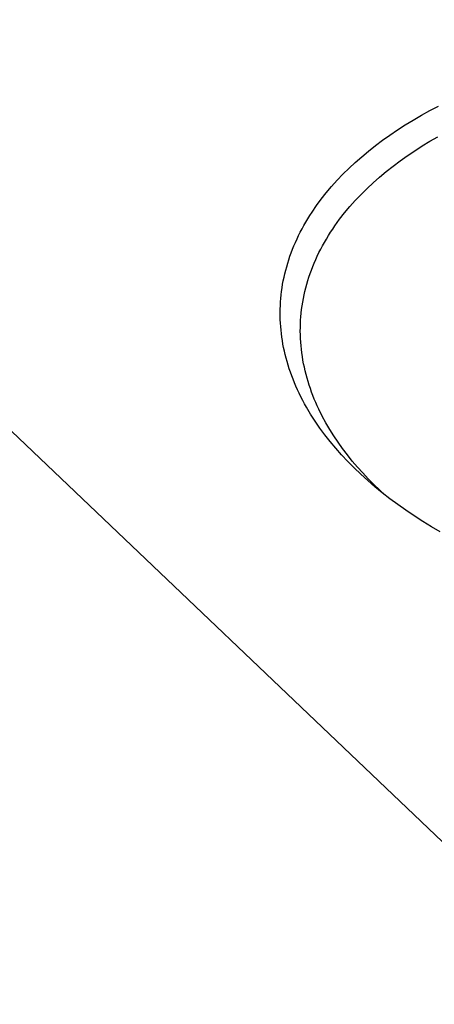
# Model space of a CAD drawing. Units: millimetres. Extents: x -1126 to 1186, y -786 to 785.
# Drawn here: x -576 to -536, y -615 to -520 of the extents above; entities that cross this region are included whole.
import ezdxf

# ---------------------------------------------------------------- set-up
doc = ezdxf.new("R2010")
doc.units = ezdxf.units.MM
doc.header["$MEASUREMENT"] = 0
doc.layers.add('Default', color=7, linetype='Continuous', true_color=0x000000)
doc.layers.add('Make2D$visible$lines', color=7, linetype='Continuous', true_color=0x000000)

msp = doc.modelspace()

# ---------------------------------------------------------------- linework, layer by layer
at = {"layer": 'Default', "color": 7, "true_color": 0xffffff}
msp.add_line((-707.337, -435.728), (-519.24, -614.541), dxfattribs=at)
at = {"layer": 'Make2D$visible$lines', "color": 7, "true_color": 0xffffff}
for p, q in [((-536.803, -529.126), (-535.971, -528.69)), ((-538.4, -530.029), (-537.613, -529.572)), ((-537.613, -529.572), (-536.803, -529.126)), ((-539.904, -530.97), (-539.164, -530.495)), ((-539.164, -530.495), (-538.4, -530.029)), ((-541.327, -531.955), (-540.624, -531.456)), ((-540.624, -531.456), (-539.904, -530.97)), ((-536.804, -532.056), (-536.055, -531.624)), ((-542.675, -532.99), (-542.011, -532.466)), ((-542.011, -532.466), (-541.327, -531.955)), ((-538.261, -532.963), (-537.539, -532.502)), ((-537.539, -532.502), (-536.804, -532.056)), ((-543.942, -534.073), (-543.319, -533.526)), ((-543.319, -533.526), (-542.675, -532.99)), ((-539.655, -533.925), (-538.966, -533.437)), ((-538.966, -533.437), (-538.261, -532.963)), ((-544.543, -534.632), (-543.942, -534.073)), ((-540.981, -534.942), (-540.327, -534.427)), ((-540.327, -534.427), (-539.655, -533.925)), ((-545.676, -535.781), (-545.121, -535.201)), ((-545.121, -535.201), (-544.543, -534.632)), ((-542.229, -536.012), (-541.615, -535.471)), ((-541.615, -535.471), (-540.981, -534.942)), ((-546.714, -536.971), (-546.207, -536.371)), ((-546.207, -536.371), (-545.676, -535.781)), ((-542.822, -536.566), (-542.229, -536.012)), ((-547.194, -537.579), (-546.714, -536.971)), ((-543.942, -537.709), (-543.393, -537.131)), ((-543.393, -537.131), (-542.822, -536.566)), ((-548.078, -538.822), (-547.649, -538.197)), ((-547.649, -538.197), (-547.194, -537.579)), ((-544.967, -538.898), (-544.466, -538.298)), ((-544.466, -538.298), (-543.942, -537.709)), ((-548.48, -539.454), (-548.282, -539.137)), ((-548.282, -539.137), (-548.078, -538.822)), ((-545.442, -539.508), (-544.967, -538.898)), ((-549.031, -540.416), (-548.854, -540.094)), ((-548.854, -540.094), (-548.67, -539.773)), ((-548.67, -539.773), (-548.48, -539.454)), ((-546.106, -540.441), (-545.891, -540.128)), ((-545.891, -540.128), (-545.67, -539.816)), ((-545.67, -539.816), (-545.442, -539.508)), ((-549.519, -541.391), (-549.363, -541.065)), ((-549.363, -541.065), (-549.201, -540.74)), ((-549.201, -540.74), (-549.031, -540.416)), ((-546.71, -541.395), (-546.516, -541.075)), ((-546.516, -541.075), (-546.314, -540.757)), ((-546.314, -540.757), (-546.106, -540.441)), ((-549.944, -542.378), (-549.809, -542.048)), ((-549.809, -542.048), (-549.668, -541.719)), ((-549.668, -541.719), (-549.519, -541.391)), ((-547.252, -542.368), (-547.078, -542.042)), ((-547.078, -542.042), (-546.898, -541.717)), ((-546.898, -541.717), (-546.71, -541.395)), ((-550.191, -543.041), (-550.071, -542.709)), ((-550.071, -542.709), (-549.944, -542.378)), ((-547.577, -543.025), (-547.418, -542.696)), ((-547.418, -542.696), (-547.252, -542.368)), ((-550.508, -544.043), (-550.409, -543.708)), ((-550.409, -543.708), (-550.304, -543.374)), ((-550.304, -543.374), (-550.191, -543.041)), ((-548.011, -544.024), (-547.874, -543.689)), ((-547.874, -543.689), (-547.729, -543.357)), ((-547.729, -543.357), (-547.577, -543.025)), ((-550.76, -545.05), (-550.683, -544.714)), ((-550.683, -544.714), (-550.599, -544.378)), ((-550.599, -544.378), (-550.508, -544.043)), ((-548.379, -545.036), (-548.264, -544.697)), ((-548.264, -544.697), (-548.141, -544.36)), ((-548.141, -544.36), (-548.011, -544.024)), ((-550.946, -546.061), (-550.891, -545.724)), ((-550.891, -545.724), (-550.829, -545.387)), ((-550.829, -545.387), (-550.76, -545.05)), ((-548.68, -546.058), (-548.587, -545.716)), ((-548.587, -545.716), (-548.487, -545.375)), ((-548.487, -545.375), (-548.379, -545.036)), ((-551.068, -547.074), (-551.034, -546.737)), ((-551.034, -546.737), (-550.994, -546.399)), ((-550.994, -546.399), (-550.946, -546.061)), ((-548.913, -547.088), (-548.843, -546.744)), ((-548.843, -546.744), (-548.765, -546.401)), ((-548.765, -546.401), (-548.68, -546.058)), ((-551.113, -547.75), (-551.094, -547.412)), ((-551.094, -547.412), (-551.068, -547.074)), ((-549.03, -547.779), (-548.975, -547.433)), ((-548.975, -547.433), (-548.913, -547.088)), ((-551.13, -548.425), (-551.125, -548.087)), ((-551.128, -548.761), (-551.13, -548.425)), ((-551.125, -548.087), (-551.113, -547.75)), ((-549.149, -548.818), (-549.117, -548.471)), ((-549.117, -548.471), (-549.077, -548.125)), ((-549.077, -548.125), (-549.03, -547.779)), ((-551.119, -549.098), (-551.128, -548.761)), ((-551.103, -549.434), (-551.119, -549.098)), ((-551.08, -549.769), (-551.103, -549.434)), ((-549.2, -549.86), (-549.191, -549.512)), ((-549.197, -549.622), (-549.192, -549.512)), ((-549.191, -549.512), (-549.174, -549.165)), ((-549.174, -549.165), (-549.149, -548.818)), ((-551.05, -550.104), (-551.08, -549.769)), ((-551.013, -550.438), (-551.05, -550.104)), ((-550.97, -550.772), (-551.013, -550.438)), ((-549.202, -550.207), (-549.2, -549.86)), ((-549.197, -550.554), (-549.202, -550.207)), ((-550.92, -551.105), (-550.97, -550.772)), ((-550.862, -551.439), (-550.92, -551.105)), ((-550.798, -551.773), (-550.862, -551.439)), ((-549.184, -550.901), (-549.197, -550.554)), ((-549.163, -551.247), (-549.184, -550.901)), ((-549.135, -551.594), (-549.163, -551.247)), ((-550.727, -552.109), (-550.798, -551.773)), ((-550.648, -552.444), (-550.727, -552.109)), ((-549.1, -551.939), (-549.135, -551.594)), ((-549.058, -552.285), (-549.1, -551.939)), ((-549.008, -552.629), (-549.058, -552.285)), ((-550.563, -552.78), (-550.648, -552.444)), ((-550.47, -553.117), (-550.563, -552.78)), ((-550.37, -553.453), (-550.47, -553.117)), ((-548.951, -552.973), (-549.008, -552.629)), ((-548.887, -553.316), (-548.951, -552.973)), ((-548.815, -553.659), (-548.887, -553.316)), ((-550.263, -553.79), (-550.37, -553.453)), ((-550.149, -554.127), (-550.263, -553.79)), ((-550.027, -554.464), (-550.149, -554.127)), ((-548.737, -554), (-548.815, -553.659)), ((-548.652, -554.34), (-548.737, -554)), ((-549.898, -554.8), (-550.027, -554.464)), ((-549.763, -555.137), (-549.898, -554.8)), ((-549.619, -555.473), (-549.763, -555.137)), ((-548.559, -554.68), (-548.652, -554.34)), ((-548.46, -555.018), (-548.559, -554.68)), ((-548.354, -555.355), (-548.46, -555.018)), ((-549.469, -555.81), (-549.619, -555.473)), ((-549.311, -556.145), (-549.469, -555.81)), ((-549.146, -556.481), (-549.311, -556.145)), ((-548.241, -555.69), (-548.354, -555.355)), ((-548.122, -556.024), (-548.241, -555.69)), ((-547.996, -556.357), (-548.122, -556.024)), ((-548.974, -556.815), (-549.146, -556.481)), ((-548.794, -557.15), (-548.974, -556.815)), ((-547.864, -556.688), (-547.996, -556.357)), ((-547.725, -557.018), (-547.864, -556.688)), ((-547.58, -557.346), (-547.725, -557.018)), ((-548.608, -557.483), (-548.794, -557.15)), ((-548.213, -558.148), (-548.608, -557.483)), ((-547.428, -557.672), (-547.58, -557.346)), ((-547.107, -558.319), (-547.428, -557.672)), ((-547.79, -558.808), (-548.213, -558.148)), ((-547.338, -559.465), (-547.79, -558.808)), ((-546.762, -558.959), (-547.107, -558.319)), ((-546.393, -559.59), (-546.762, -558.959)), ((-546.858, -560.116), (-547.338, -559.465)), ((-546.003, -560.213), (-546.393, -559.59)), ((-546.351, -560.762), (-546.858, -560.116)), ((-545.816, -561.402), (-546.351, -560.762)), ((-545.59, -560.827), (-546.003, -560.213)), ((-545.157, -561.432), (-545.59, -560.827)), ((-545.255, -562.034), (-545.816, -561.402)), ((-544.704, -562.027), (-545.157, -561.432)), ((-544.667, -562.659), (-545.255, -562.034)), ((-544.232, -562.613), (-544.704, -562.027)), ((-544.054, -563.277), (-544.667, -562.659)), ((-543.742, -563.188), (-544.232, -562.613)), ((-543.415, -563.885), (-544.054, -563.277)), ((-543.234, -563.752), (-543.742, -563.188)), ((-542.753, -564.484), (-543.415, -563.885)), ((-542.71, -564.306), (-543.234, -563.752)), ((-542.066, -565.074), (-542.753, -564.484)), ((-542.17, -564.849), (-542.71, -564.306)), ((-541.616, -565.38), (-542.17, -564.849)), ((-541.356, -565.654), (-542.066, -565.074)), ((-541.078, -565.873), (-541.616, -565.38)), ((-540.624, -566.222), (-541.356, -565.654)), ((-539.871, -566.78), (-540.624, -566.222)), ((-539.097, -567.326), (-539.871, -566.78)), ((-538.303, -567.86), (-539.097, -567.326)), ((-537.491, -568.381), (-538.303, -567.86)), ((-536.661, -568.89), (-537.491, -568.381)), ((-535.813, -569.386), (-536.661, -568.89))]:
    msp.add_line(p, q, dxfattribs=at)

doc.saveas('drawing.dxf')
